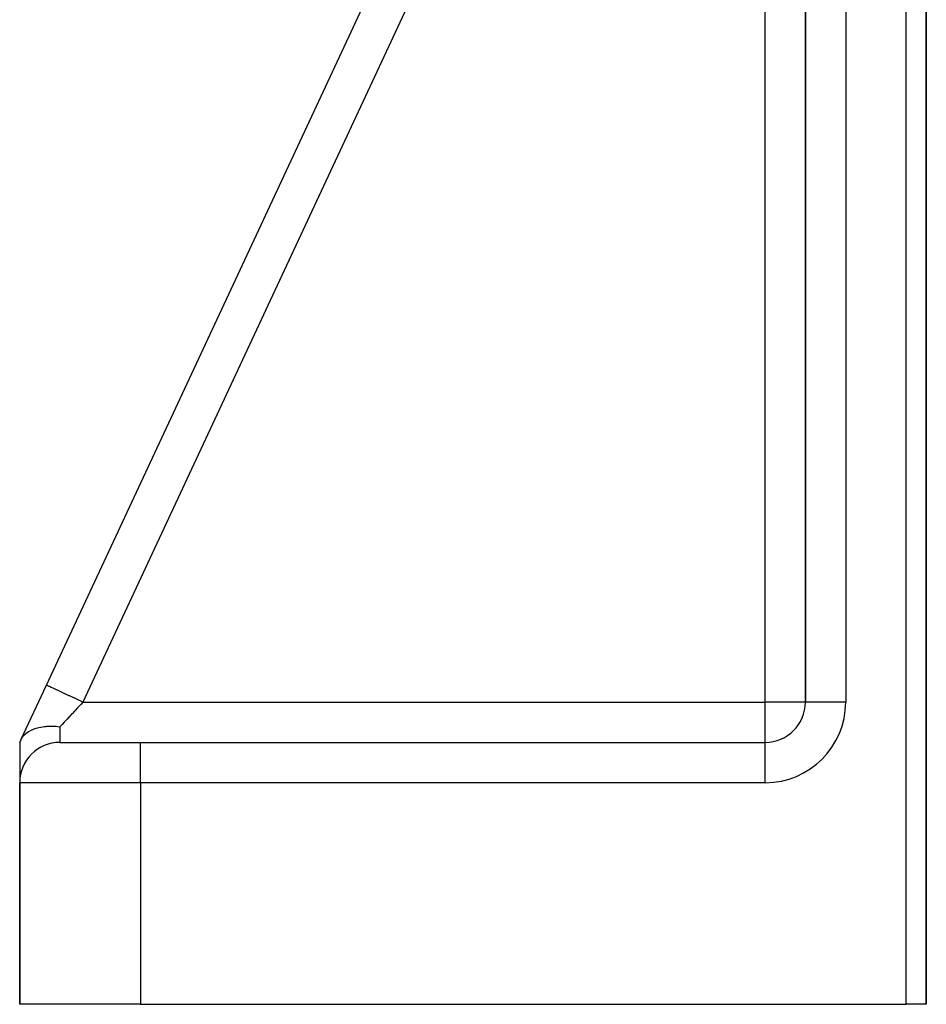
# Model space of a CAD drawing. Units: millimetres. Extents: x -345 to 575, y -401 to 401.
# Drawn here: x -90 to -45, y -146 to -97 of the extents above; entities that cross this region are included whole.
import ezdxf

# ---------------------------------------------------------------- set-up
doc = ezdxf.new("R2010")
doc.units = ezdxf.units.MM
doc.linetypes.add('DASHED', pattern=[9.652, 8.128, -1.524])
doc.layers.add('nevidi', color=4, linetype='DASHED')

msp = doc.modelspace()

# ---------------------------------------------------------------- linework, layer by layer
at = {"color": 2}
for p, q in [((-45, -146), (-45, -34.249)), ((-45, -34.249), (-45, -146)), ((-51, -55.548), (-51, -131)), ((-51, -131), (-51, -55.548)), ((-88.673, -130.155), (-66.396, -82.382)), ((-88.673, -130.155), (-66.396, -82.382)), ((-89.928, -132.846), (-88.673, -130.155)), ((-51, -131.094), (-51, -131)), ((-50.998, -131), (-51, -131)), ((-90, -133), (-89.933, -132.856)), ((-90, -133), (-90, -134.963)), ((-90, -133), (-90, -134.963)), ((-88, -133), (-84, -133)), ((-84, -133), (-53, -133)), ((-84, -133), (-53, -133)), ((-53, -133.002), (-53, -133)), ((-90, -146), (-90, -135)), ((-90, -135), (-90, -146)), ((-84, -146), (-90, -146)), ((-84, -146), (-46, -146)), ((-45, -146), (-46, -146))]:
    msp.add_line(p, q, dxfattribs=at)
msp.add_lwpolyline([(-89.933, -132.856), (-89.928, -132.846), (-89.883, -132.766), (-89.875, -132.754), (-89.84, -132.705), (-89.798, -132.655), (-89.788, -132.644), (-89.719, -132.577), (-89.692, -132.554), (-89.68, -132.544), (-89.569, -132.466), (-89.566, -132.464), (-89.552, -132.455), (-89.43, -132.389), (-89.404, -132.377), (-89.385, -132.368), (-89.278, -132.325), (-89.239, -132.312), (-89.18, -132.292), (-89.116, -132.274), (-89.058, -132.259), (-88.953, -132.237), (-88.945, -132.235), (-88.862, -132.221), (-88.767, -132.209), (-88.709, -132.203), (-88.653, -132.198), (-88.585, -132.194), (-88.453, -132.191), (-88.436, -132.191), (-88.433, -132.191), (-88.399, -132.191), (-88.238, -132.198), (-88.21, -132.2), (-88.204, -132.2), (-88.188, -132.201), (-88.02, -132.219), (-88, -132.222)], dxfattribs=at)
for centre, start, end in [((-53, -131), 270, 0), ((-88, -135), 90, 180)]:
    msp.add_arc(centre, 2, start, end, dxfattribs=at)
at = {"layer": 'nevidi', "color": 7, "linetype": 'Continuous'}
for p, q in [((-46, -146), (-46, -34.249)), ((-49, -55.548), (-49, -131)), ((-64.89, -83.885), (-86.861, -131)), ((-53, -131), (-53, -96.007)), ((-86.861, -131), (-53, -131)), ((-53, -133), (-53, -131)), ((-51, -131), (-53, -131)), ((-49, -131), (-50.998, -131)), ((-87.191, -131.708), (-87.191, -131.709)), ((-88, -132.222), (-88, -133)), ((-84, -135), (-84, -133)), ((-53, -135), (-53, -133.002)), ((-84, -135), (-90, -135)), ((-84, -135), (-84, -146)), ((-53, -135), (-84, -135))]:
    msp.add_line(p, q, dxfattribs=at)
for points in [[(-86.861, -131), (-87.031, -130.921), (-87.045, -130.914), (-87.071, -130.902), (-87.271, -130.809), (-87.284, -130.803), (-87.31, -130.791), (-87.503, -130.7), (-87.515, -130.695), (-87.54, -130.683), (-87.724, -130.597), (-87.735, -130.592), (-87.758, -130.582), (-87.93, -130.501), (-87.939, -130.497), (-87.96, -130.487), (-88.116, -130.414), (-88.124, -130.411), (-88.142, -130.402), (-88.28, -130.338), (-88.286, -130.335), (-88.302, -130.328), (-88.418, -130.274), (-88.422, -130.272), (-88.436, -130.266), (-88.528, -130.222), (-88.531, -130.221), (-88.541, -130.216), (-88.608, -130.185), (-88.61, -130.184), (-88.617, -130.181), (-88.657, -130.162), (-88.658, -130.162), (-88.661, -130.16), (-88.673, -130.155)], [(-86.861, -131), (-86.968, -131.116), (-86.987, -131.135), (-87.036, -131.188), (-87.109, -131.267), (-87.128, -131.286), (-87.249, -131.416), (-87.267, -131.435), (-87.283, -131.453), (-87.386, -131.563), (-87.404, -131.582), (-87.52, -131.707), (-87.522, -131.709), (-87.537, -131.726), (-87.651, -131.847), (-87.667, -131.865), (-87.75, -131.953), (-87.777, -131.982), (-87.793, -131.999), (-87.897, -132.111), (-87.912, -132.128), (-87.961, -132.18), (-88, -132.222)]]:
    msp.add_lwpolyline(points, dxfattribs=at)
msp.add_arc((-53, -131), 4, 270, 360, dxfattribs=at)

doc.saveas('drawing.dxf')
